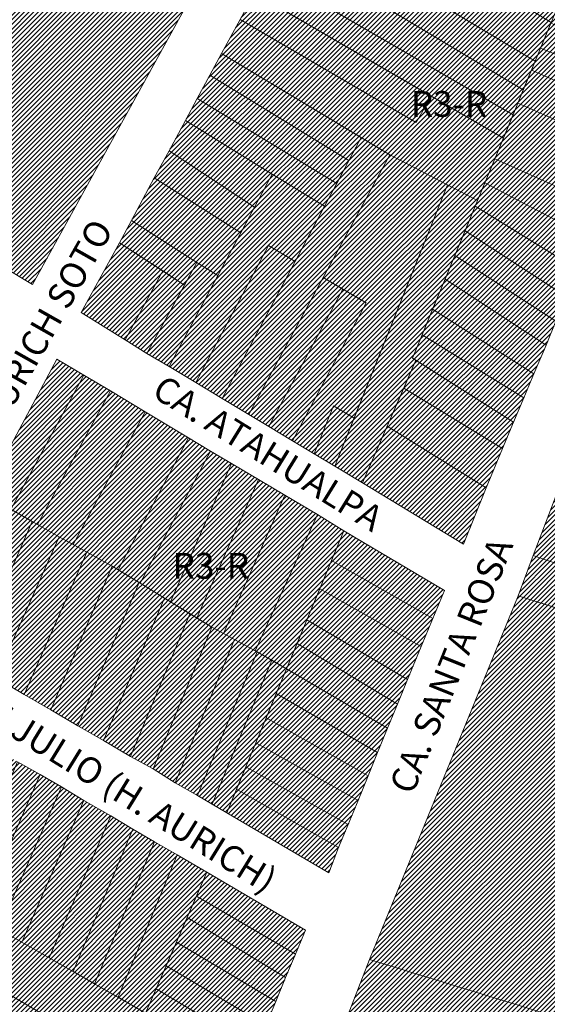
# Model space of a CAD drawing. Units: millimetres. Extents: x 628877 to 1276836, y 9264082 to 18535199.
# Drawn here: x 634082 to 634184, y 9267058 to 9267249 of the extents above; entities that cross this region are included whole.
import ezdxf

# ---------------------------------------------------------------- set-up
doc = ezdxf.new("R2010")
doc.units = ezdxf.units.MM
for name, color, linetype, lineweight in [('CALLE', 250, 'Continuous', 15), ('LOTE', 250, 'Continuous', 15), ('MANZANA', 250, 'Continuous', 15), ('NOMENCLATURA R3', 250, 'Continuous', 15)]:
    doc.layers.add(name, color=color, linetype=linetype, lineweight=lineweight)
doc.layers.add('R3', color=50, linetype='Continuous', lineweight=20, transparency=0.05)
doc.styles.add('ROMANC', font='arial.ttf')
pattern_1 = [(45, (0, 0), (-0.449012806053, 0.449012806053), [])]

msp = doc.modelspace()

# ---------------------------------------------------------------- hatches: boundary and pattern name
at = {"layer": 'R3'}
h = msp.add_hatch(dxfattribs=at)
h.set_pattern_fill('ANSI31', color=256, scale=0.2, style=0)
h.set_pattern_definition(pattern_1)
h.paths.add_polyline_path([(634031.48, 9267229.62), (634081.31, 9267310.22), (634085.26, 9267316.59), (634092.9, 9267328.91), (634121.43, 9267318.4), (634146.2, 9267309.27), (634134.63, 9267288.3), (634084.62, 9267197.68)])
h = msp.add_hatch(dxfattribs=at)
h.set_pattern_fill('ANSI31', color=256, scale=0.2, style=0)
h.set_pattern_definition(pattern_1)
h.paths.add_polyline_path([(634155.71, 9267306.18), (634162.47, 9267303.43), (634167.27, 9267301.7), (634171.96, 9267299.96), (634177.51, 9267297.96), (634182.31, 9267296.23), (634187.11, 9267294.5), (634193.68, 9267292.1), (634199.42, 9267290.02), (634223.03, 9267281.36), (634220.65, 9267275.42), (634218.47, 9267269.88), (634216.23, 9267264.37), (634214.05, 9267258.83), (634211.84, 9267253.31), (634209.97, 9267248.67), (634208.2, 9267244.1), (634206.27, 9267239.43), (634204.36, 9267234.81), (634202.34, 9267229.92), (634199.66, 9267223.45), (634195.17, 9267212.59), (634192.65, 9267206.6), (634190.17, 9267200.59), (634187.99, 9267195.32), (634186.04, 9267190.56), (634184.14, 9267185.88), (634181.75, 9267180.37), (634179.81, 9267175.66), (634177.82, 9267170.96), (634175.66, 9267165.85), (634172.5, 9267158.28), (634168.1, 9267147.33), (634148.58, 9267159.2), (634143.18, 9267162.45), (634139.16, 9267164.87), (634135, 9267167.37), (634130.41, 9267170.12), (634126.51, 9267172.47), (634121.37, 9267175.56), (634116.23, 9267178.65), (634111.08, 9267181.73), (634106.79, 9267184.31), (634102.54, 9267186.94), (634094.03, 9267192.2), (634101.46, 9267205.69), (634103.8, 9267210.05), (634108.21, 9267218.29), (634111.07, 9267223.57), (634114.23, 9267229.42), (634116.53, 9267233.69), (634119, 9267238.21), (634121.25, 9267242.39), (634124.83, 9267248.98), (634127.64, 9267254.17), (634129.91, 9267258.34), (634132.73, 9267263.58), (634135.61, 9267268.84), (634139.64, 9267276.33), (634143.58, 9267283.64)])
h = msp.add_hatch(dxfattribs=at)
h.set_pattern_fill('ANSI31', color=256, scale=0.2, style=0)
h.set_pattern_definition(pattern_1)
h.paths.add_polyline_path([(634181.64, 9267145.16), (634192.21, 9267141.47), (634206.83, 9267211.06)])
h = msp.add_hatch(dxfattribs=at)
h.set_pattern_fill('ANSI31', color=256, scale=0.2, style=0)
h.set_pattern_definition(pattern_1)
h.paths.add_polyline_path([(634061.23, 9267130.87), (634075.32, 9267157.01), (634089.33, 9267183.2), (634094.53, 9267180.11), (634099.74, 9267177.02), (634106.47, 9267172.99), (634114.83, 9267167.96), (634119.09, 9267165.36), (634123.15, 9267162.99), (634128.39, 9267159.86), (634133.51, 9267156.82), (634139.82, 9267153.06), (634144.94, 9267149.93), (634164.43, 9267138.39), (634162.16, 9267132.94), (634159.93, 9267127.53), (634157.26, 9267121.11), (634155.3, 9267116.35), (634153.4, 9267111.67), (634151.46, 9267106.96), (634149.63, 9267102.46), (634147.69, 9267097.64), (634145.77, 9267093.02), (634143.92, 9267088.59), (634142.04, 9267083.64), (634122.24, 9267095.25), (634119.41, 9267096.94), (634116.58, 9267098.64), (634112.24, 9267101.12), (634108, 9267103.78), (634103.63, 9267106.2), (634098.37, 9267109.3), (634093.41, 9267112.11), (634088.16, 9267115.21), (634083, 9267118.18), (634077.49, 9267121.42), (634072.56, 9267124.28)])
h = msp.add_hatch(dxfattribs=at)
h.set_pattern_fill('ANSI31', color=256, scale=0.2, style=0)
h.set_pattern_definition(pattern_1)
h.paths.add_polyline_path([(634190.55, 9267133.55), (634192.21, 9267141.47), (634181.64, 9267145.16), (634178.74, 9267137.33)])
h = msp.add_hatch(dxfattribs=at)
h.set_pattern_fill('ANSI31', color=256, scale=0.2, style=0)
h.set_pattern_definition(pattern_1)
h.paths.add_polyline_path([(634188.92, 9267054.9), (634204.51, 9267129.07), (634178.74, 9267137.33), (634149.93, 9267066.89)])
h = msp.add_hatch(dxfattribs=at)
h.set_pattern_fill('ANSI31', color=256, scale=0.2, style=0)
h.set_pattern_definition(pattern_1)
h.paths.add_polyline_path([(634055.64, 9267120.28), (634060.83, 9267117.26), (634065.06, 9267114.78), (634069.29, 9267112.31), (634073.07, 9267110.16), (634077.23, 9267107.76), (634081.73, 9267105.16), (634086.07, 9267102.68), (634090.24, 9267100.3), (634094.55, 9267097.66), (634099.77, 9267094.71), (634104.04, 9267092.1), (634108.28, 9267089.64), (634112.65, 9267087.12), (634118.4, 9267083.77), (634137.49, 9267072.54), (634135.57, 9267067.87), (634133.66, 9267063.36), (634131.74, 9267058.74), (634129.84, 9267054.11), (634127.94, 9267049.54), (634126.06, 9267044.91), (634124.19, 9267040.27), (634122.33, 9267035.63), (634120.43, 9267031), (634118.59, 9267026.46), (634116.67, 9267021.85), (634114.71, 9267017.03), (634112.75, 9267012.27), (634110.98, 9267007.97), (634109.06, 9267003.19), (634106.81, 9266997.79), (634104.88, 9266993.07), (634096.24, 9266971.97), (634087.9, 9266977.32), (634083.55, 9266980.07), (634079.31, 9266982.81), (634075.09, 9266985.49), (634070.97, 9266988.14), (634066.77, 9266990.86), (634062.63, 9266993.52), (634057.52, 9266996.81), (634053.13, 9266999.59), (634048.72, 9267002.35), (634044.5, 9267005.03), (634041.48, 9267006.99), (634037.28, 9267009.7), (634031.36, 9267013.44), (634025.13, 9267017.44), (634019.85, 9267020.78), (634014.95, 9267023.88), (634010.27, 9267026.87), (634006.6, 9267029.2), (634017.21, 9267048.81), (634020.12, 9267054.23), (634023.15, 9267059.92), (634025.48, 9267064.35), (634032.22, 9267076.96), (634036.85, 9267085.48), (634041.35, 9267093.79)])
h = msp.add_hatch(dxfattribs=at)
h.set_pattern_fill('ANSI31', color=256, scale=0.2, style=0)
h.set_pattern_definition(pattern_1)
h.paths.add_polyline_path([(634173.5, 9266981.57), (634188.92, 9267054.9), (634149.93, 9267066.89), (634117.84, 9266984.2)])

# ---------------------------------------------------------------- linework, layer by layer
at = {"layer": 'LOTE'}
for points in [[(634084.62, 9267197.68), (634134.63, 9267288.3), (634081.31, 9267310.22), (634031.48, 9267229.62)], [(634139.64, 9267276.33), (634185.1, 9267248.4), (634187.04, 9267253.12), (634188.01, 9267256.27), (634183.21, 9267259.22), (634143.58, 9267283.64)], [(634135.61, 9267268.84), (634182, 9267240.92), (634185.1, 9267248.4), (634139.64, 9267276.33)], [(634132.73, 9267263.58), (634179.71, 9267235.37), (634182, 9267240.92), (634135.61, 9267268.84)], [(634129.91, 9267258.34), (634177.71, 9267230.52), (634179.71, 9267235.37), (634132.73, 9267263.58)], [(634127.64, 9267254.17), (634175.84, 9267225.99), (634177.71, 9267230.52), (634129.91, 9267258.34)], [(634124.83, 9267248.98), (634158.95, 9267229.03), (634161.85, 9267234.17), (634127.64, 9267254.17)], [(634121.25, 9267242.39), (634153.85, 9267222.74), (634170.85, 9267213.93), (634175.84, 9267225.99), (634161.85, 9267234.17), (634158.95, 9267229.03), (634124.83, 9267248.98)], [(634206.27, 9267239.43), (634185.06, 9267248.31), (634183.03, 9267243.41), (634204.36, 9267234.81)], [(634119, 9267238.21), (634145.93, 9267221.68), (634148.28, 9267226.1), (634121.25, 9267242.39)], [(634204.36, 9267234.81), (634183.03, 9267243.41), (634181.28, 9267239.16), (634202.34, 9267229.92)], [(634202.34, 9267229.92), (634181.28, 9267239.16), (634178.64, 9267232.78), (634199.66, 9267223.45)], [(634116.53, 9267233.69), (634143.56, 9267217.22), (634145.93, 9267221.68), (634119, 9267238.21)], [(634114.23, 9267229.42), (634131.05, 9267219.01), (634141.21, 9267212.81), (634143.56, 9267217.22), (634116.53, 9267233.69)], [(634199.66, 9267223.45), (634178.64, 9267232.78), (634174.17, 9267221.97), (634195.17, 9267212.59)], [(634111.07, 9267223.57), (634127.63, 9267212.62), (634131.05, 9267219.01), (634114.23, 9267229.42)], [(634126.51, 9267172.47), (634153.85, 9267222.74), (634148.28, 9267226.1), (634121.37, 9267175.56)], [(634108.21, 9267218.29), (634124.96, 9267207.64), (634127.63, 9267212.62), (634111.07, 9267223.57)], [(634139.16, 9267164.87), (634142.93, 9267174.13), (634146.91, 9267171.73), (634165.04, 9267216.94), (634153.85, 9267222.74), (634140.95, 9267199.02), (634149.24, 9267194.09), (634135, 9267167.37)], [(634195.17, 9267212.59), (634174.17, 9267221.97), (634172.26, 9267217.35), (634192.65, 9267206.6)], [(634103.8, 9267210.05), (634116.47, 9267201.93), (634120.54, 9267199.4), (634124.96, 9267207.64), (634108.21, 9267218.29)], [(634116.23, 9267178.65), (634130.37, 9267205.2), (634135.52, 9267202.13), (634141.21, 9267212.81), (634131.05, 9267219.01), (634111.08, 9267181.73)], [(634148.58, 9267159.2), (634158.9, 9267182.96), (634158.23, 9267183.39), (634170.85, 9267213.93), (634165.04, 9267216.94), (634143.18, 9267162.45)], [(634192.65, 9267206.6), (634172.26, 9267217.35), (634170.39, 9267212.82), (634190.17, 9267200.59)], [(634190.17, 9267200.59), (634170.39, 9267212.82), (634168.43, 9267208.06), (634187.99, 9267195.32)], [(634101.46, 9267205.69), (634114.06, 9267197.55), (634116.47, 9267201.93), (634103.8, 9267210.05)], [(634181.64, 9267145.16), (634192.21, 9267141.47), (634206.83, 9267211.06)], [(634187.99, 9267195.32), (634168.43, 9267208.06), (634166.44, 9267203.26), (634186.04, 9267190.56)], [(634102.54, 9267186.94), (634109.86, 9267200.27), (634101.46, 9267205.69), (634094.03, 9267192.2)], [(634121.37, 9267175.56), (634135.52, 9267202.13), (634130.37, 9267205.2), (634116.23, 9267178.65)], [(634186.04, 9267190.56), (634166.44, 9267203.26), (634164.55, 9267198.68), (634184.14, 9267185.88)], [(634106.79, 9267184.31), (634114.06, 9267197.55), (634109.86, 9267200.27), (634102.54, 9267186.94)], [(634111.08, 9267181.73), (634120.54, 9267199.4), (634116.47, 9267201.93), (634106.79, 9267184.31)], [(634130.41, 9267170.12), (634144.77, 9267196.74), (634140.95, 9267199.02), (634126.51, 9267172.47)], [(634184.14, 9267185.88), (634164.55, 9267198.68), (634162.14, 9267192.86), (634181.75, 9267180.37)], [(634135, 9267167.37), (634149.24, 9267194.09), (634144.77, 9267196.74), (634130.41, 9267170.12)], [(634181.75, 9267180.37), (634162.14, 9267192.86), (634160.08, 9267187.87), (634179.81, 9267175.66)], [(634179.81, 9267175.66), (634160.08, 9267187.87), (634158.23, 9267183.39), (634177.82, 9267170.96)], [(634094.53, 9267180.11), (634089.33, 9267183.2), (634075.32, 9267157.01), (634080.44, 9267154.08)], [(634177.82, 9267170.96), (634158.9, 9267182.96), (634156.55, 9267177.55), (634175.66, 9267165.85)], [(634099.74, 9267177.02), (634094.53, 9267180.11), (634080.44, 9267154.08), (634085.6, 9267151.12)], [(634175.66, 9267165.85), (634156.55, 9267177.55), (634153.36, 9267170.21), (634172.5, 9267158.28)], [(634099.74, 9267177.02), (634085.6, 9267151.12), (634089.77, 9267148.74), (634092.48, 9267147.24), (634106.47, 9267172.99)], [(634143.18, 9267162.45), (634146.91, 9267171.73), (634142.93, 9267174.13), (634139.16, 9267164.87)], [(634114.83, 9267167.96), (634106.47, 9267172.99), (634092.48, 9267147.24), (634100.02, 9267143.09), (634101.21, 9267142.36)], [(634172.5, 9267158.28), (634153.36, 9267170.21), (634148.58, 9267159.2), (634168.1, 9267147.33)], [(634119.09, 9267165.36), (634114.83, 9267167.96), (634101.21, 9267142.36), (634105.48, 9267139.75)], [(634123.15, 9267162.99), (634119.09, 9267165.36), (634105.48, 9267139.75), (634111.32, 9267136.18)], [(634128.39, 9267159.86), (634123.15, 9267162.99), (634111.32, 9267136.18), (634116.44, 9267133.05)], [(634133.51, 9267156.82), (634128.39, 9267159.86), (634116.44, 9267133.05), (634119.35, 9267131.28), (634121.63, 9267130.03)], [(634084.57, 9267151.72), (634075.32, 9267157.01), (634061.23, 9267130.87), (634072.56, 9267124.28)], [(634139.82, 9267153.06), (634133.51, 9267156.82), (634121.63, 9267130.03), (634127.77, 9267126.68)], [(634144.94, 9267149.93), (634139.82, 9267153.06), (634127.77, 9267126.68), (634128.13, 9267126.49), (634133.84, 9267123.19)], [(634089.77, 9267148.74), (634084.57, 9267151.72), (634072.56, 9267124.28), (634077.49, 9267121.42)], [(634095.11, 9267145.79), (634089.77, 9267148.74), (634077.49, 9267121.42), (634083, 9267118.18)], [(634144.94, 9267149.93), (634142.56, 9267144.2), (634162.16, 9267132.94), (634164.43, 9267138.39)], [(634100.02, 9267143.09), (634095.11, 9267145.79), (634083, 9267118.18), (634088.16, 9267115.21)], [(634190.55, 9267133.55), (634192.21, 9267141.47), (634181.64, 9267145.16), (634178.74, 9267137.33)], [(634105.27, 9267139.88), (634100.02, 9267143.09), (634088.16, 9267115.21), (634093.41, 9267112.11)], [(634142.56, 9267144.2), (634140.26, 9267138.66), (634159.93, 9267127.53), (634162.16, 9267132.94)], [(634110.22, 9267136.86), (634105.27, 9267139.88), (634093.41, 9267112.11), (634098.37, 9267109.3)], [(634159.93, 9267127.53), (634140.26, 9267138.66), (634137.77, 9267132.65), (634157.26, 9267121.11)], [(634240.4, 9267117.57), (634178.74, 9267137.33), (634149.93, 9267066.89), (634233.52, 9267041.18)], [(634115.12, 9267133.86), (634110.22, 9267136.86), (634098.37, 9267109.3), (634103.63, 9267106.2)], [(634119.35, 9267131.28), (634115.12, 9267133.86), (634103.63, 9267106.2), (634108, 9267103.78)], [(634137.77, 9267132.65), (634135.87, 9267128.08), (634155.3, 9267116.35), (634157.26, 9267121.11)], [(634123.74, 9267128.89), (634119.35, 9267131.28), (634108, 9267103.78), (634112.24, 9267101.12)], [(634128.13, 9267126.49), (634123.74, 9267128.89), (634112.24, 9267101.12), (634116.58, 9267098.64)], [(634135.87, 9267128.08), (634133.84, 9267123.19), (634153.4, 9267111.67), (634155.3, 9267116.35)], [(634116.58, 9267098.64), (634119.41, 9267096.94), (634130.98, 9267124.84), (634128.13, 9267126.49)], [(634130.98, 9267124.84), (634119.41, 9267096.94), (634122.24, 9267095.25), (634133.84, 9267123.19)], [(634153.4, 9267111.67), (634133.84, 9267123.19), (634131.85, 9267118.38), (634151.46, 9267106.96)], [(634131.85, 9267118.38), (634129.89, 9267113.67), (634149.63, 9267102.46), (634151.46, 9267106.96)], [(634129.89, 9267113.67), (634127.88, 9267108.83), (634147.69, 9267097.64), (634149.63, 9267102.46)], [(634127.88, 9267108.83), (634125.96, 9267104.21), (634145.77, 9267093.02), (634147.69, 9267097.64)], [(634086.07, 9267102.68), (634081.73, 9267105.16), (634069.73, 9267077.55), (634074.03, 9267075.09)], [(634125.96, 9267104.21), (634124.16, 9267099.87), (634143.92, 9267088.59), (634145.77, 9267093.02)], [(634090.24, 9267100.3), (634086.07, 9267102.68), (634074.03, 9267075.09), (634078.11, 9267072.76)], [(634090.24, 9267100.3), (634078.11, 9267072.76), (634082.54, 9267070.22), (634094.55, 9267097.66)], [(634124.16, 9267099.87), (634122.24, 9267095.25), (634142.04, 9267083.64), (634143.92, 9267088.59)], [(634099.77, 9267094.71), (634094.55, 9267097.66), (634082.54, 9267070.22), (634087.87, 9267067.17)], [(634074.03, 9267075.09), (634041.35, 9267093.79), (634036.85, 9267085.48), (634102.42, 9267046.94), (634106.53, 9267056.49), (634078.11, 9267072.76)], [(634099.77, 9267094.71), (634087.87, 9267067.17), (634092.52, 9267064.51), (634104.04, 9267092.1)], [(634108.28, 9267089.64), (634104.04, 9267092.1), (634092.52, 9267064.51), (634096.64, 9267062.15)], [(634112.65, 9267087.12), (634108.28, 9267089.64), (634096.64, 9267062.15), (634101.2, 9267059.54)], [(634118.4, 9267083.77), (634112.65, 9267087.12), (634101.2, 9267059.54), (634106.53, 9267056.49)], [(634036.85, 9267085.48), (634032.22, 9267076.96), (634098.62, 9267038.07), (634102.42, 9267046.94)], [(634118.4, 9267083.77), (634116.38, 9267079.14), (634135.57, 9267067.87), (634137.49, 9267072.54)], [(634116.38, 9267079.14), (634114.59, 9267075.02), (634133.66, 9267063.36), (634135.57, 9267067.87)], [(634114.59, 9267075.02), (634112.5, 9267070.2), (634131.74, 9267058.74), (634133.66, 9267063.36)], [(634112.5, 9267070.2), (634110.5, 9267065.62), (634129.84, 9267054.11), (634131.74, 9267058.74)], [(634149.93, 9267066.89), (634117.84, 9266984.2), (634229.17, 9266978.93), (634233.52, 9267041.18)], [(634110.5, 9267065.62), (634108.59, 9267061.21), (634127.94, 9267049.54), (634129.84, 9267054.11)], [(634108.59, 9267061.21), (634106.53, 9267056.49), (634126.06, 9267044.91), (634127.94, 9267049.54)]]:
    msp.add_lwpolyline(points, close=True, dxfattribs=at)
at = {"layer": 'MANZANA'}
for points in [[(634031.48, 9267229.62), (634081.31, 9267310.22), (634085.26, 9267316.59), (634092.9, 9267328.91), (634121.43, 9267318.4), (634146.2, 9267309.27), (634134.63, 9267288.3), (634084.62, 9267197.68)], [(634229.42, 9267268.71), (634231.93, 9267239.37), (634232.54, 9267232.25), (634233.37, 9267222.68), (634233.79, 9267216.3), (634234.55, 9267211.61), (634235.49, 9267205.48), (634243.58, 9267149.81), (634243.53, 9267149.37), (634240.4, 9267117.57), (634233.52, 9267041.18), (634229.17, 9266978.93), (634117.84, 9266984.2), (634149.93, 9267066.89), (634178.74, 9267137.33), (634181.64, 9267145.16), (634206.83, 9267211.06), (634208.99, 9267216.87), (634210.35, 9267221.21), (634212.64, 9267226.04), (634215.86, 9267234.29), (634218.73, 9267241.7)]]:
    msp.add_lwpolyline(points, close=True, dxfattribs=at)
for points in [[(634186.04, 9267190.56), (634184.14, 9267185.88), (634181.75, 9267180.37), (634179.81, 9267175.66), (634177.82, 9267170.96), (634175.66, 9267165.85), (634172.5, 9267158.28), (634168.1, 9267147.33), (634148.58, 9267159.2), (634143.18, 9267162.45), (634139.16, 9267164.87), (634135, 9267167.37), (634130.41, 9267170.12), (634126.51, 9267172.47), (634121.37, 9267175.56), (634116.23, 9267178.65), (634111.08, 9267181.73), (634106.79, 9267184.31), (634102.54, 9267186.94), (634094.03, 9267192.2), (634101.46, 9267205.69), (634103.8, 9267210.05), (634108.21, 9267218.29), (634111.07, 9267223.57), (634114.23, 9267229.42), (634116.53, 9267233.69), (634119, 9267238.21), (634121.25, 9267242.39), (634124.83, 9267248.98)], [(634075.32, 9267157.01), (634089.33, 9267183.2), (634094.53, 9267180.11), (634099.74, 9267177.02), (634106.47, 9267172.99), (634114.83, 9267167.96), (634119.09, 9267165.36), (634123.15, 9267162.99), (634128.39, 9267159.86), (634133.51, 9267156.82), (634139.82, 9267153.06), (634144.94, 9267149.93), (634164.43, 9267138.39), (634162.16, 9267132.94), (634159.93, 9267127.53), (634157.26, 9267121.11), (634155.3, 9267116.35), (634153.4, 9267111.67), (634151.46, 9267106.96), (634149.63, 9267102.46), (634147.69, 9267097.64), (634145.77, 9267093.02), (634143.92, 9267088.59), (634142.04, 9267083.64), (634122.24, 9267095.25), (634119.41, 9267096.94), (634116.58, 9267098.64), (634112.24, 9267101.12), (634108, 9267103.78), (634103.63, 9267106.2), (634098.37, 9267109.3), (634093.41, 9267112.11), (634088.16, 9267115.21), (634083, 9267118.18), (634077.49, 9267121.42)], [(634081.73, 9267105.16), (634086.07, 9267102.68), (634090.24, 9267100.3), (634094.55, 9267097.66), (634099.77, 9267094.71), (634104.04, 9267092.1), (634108.28, 9267089.64), (634112.65, 9267087.12), (634118.4, 9267083.77), (634137.49, 9267072.54), (634135.57, 9267067.87), (634133.66, 9267063.36), (634131.74, 9267058.74), (634129.84, 9267054.11)]]:
    msp.add_lwpolyline(points, dxfattribs=at)

# ---------------------------------------------------------------- texts
at = {"layer": 'CALLE', "style": 'ROMANC'}
for s, rotation, p in [(' CA. HECTOR AURICH SOTO', 60.4717, (634057.88, 9267133.26)), ('CA. ATAHUALPA', 328.3005, (634107.46, 9267176.11)), (' CA. SANTA ROSA', 68.0541, (634157.69, 9267097.16)), ('CA. 28 DE JULIO (H. AURICH)', 328.3005, (634053.4, 9267126.7))]:
    msp.add_text(s, height=5, rotation=rotation, dxfattribs=at).set_placement(p)
at = {"layer": 'NOMENCLATURA R3', "style": 'ROMANC'}
for p in [(634157.9, 9267230.13), (634111.75, 9267140.65)]:
    msp.add_text('R3-R', height=5, dxfattribs=at).set_placement(p)

doc.saveas('drawing.dxf')
